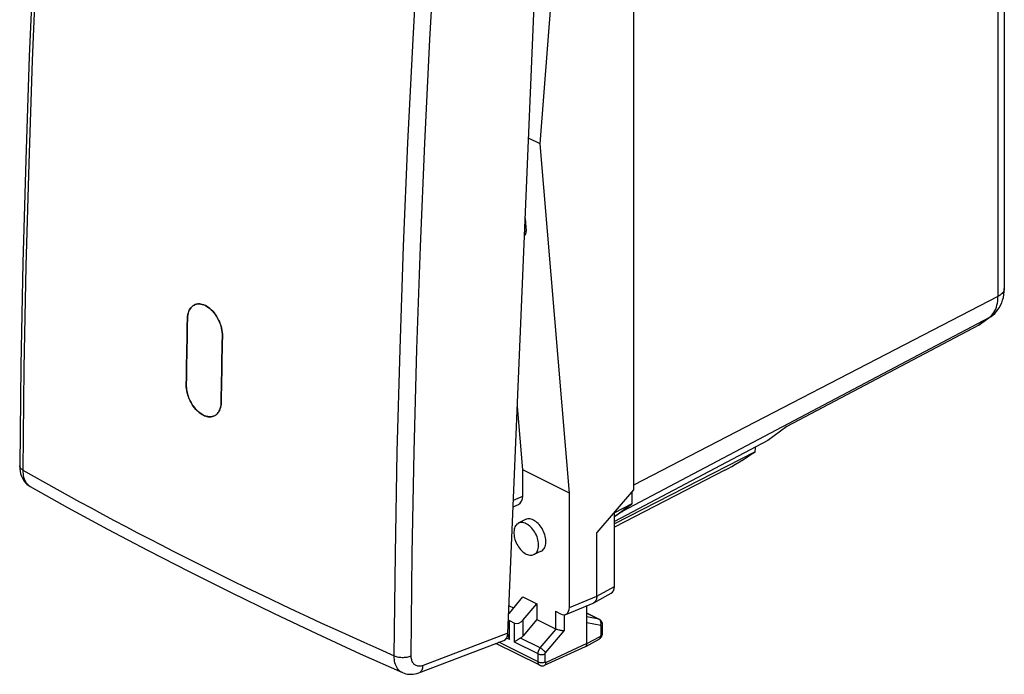
# Model space of a CAD drawing. Units: millimetres. Extents: x -19.1 to 21.6, y -23.5 to 28.4.
# Drawn here: x -19.1 to 19.8, y -23.5 to 2.5 of the extents above; entities that cross this region are included whole.
import ezdxf

# ---------------------------------------------------------------- set-up
doc = ezdxf.new("R2010")
doc.units = ezdxf.units.MM
doc.header["$LTSCALE"] = 16.335
doc.layers.get('0').update_dxf_attribs({"linetype": 'CONTINUOUS'})
for name, color, linetype in [('ASSI', 7, 'CONTINUOUS'), ('DRAFT', 7, 'CONTINUOUS'), ('RACCORDO', 7, 'CONTINUOUS'), ('SUPERFICI', 7, 'CONTINUOUS')]:
    doc.layers.add(name, color=color, linetype=linetype)

msp = doc.modelspace()

# ---------------------------------------------------------------- linework, layer by layer
at = {"color": 7, "linetype": 'CONTINUOUS'}
for p, q in [((1.461, -2.454), (2.622, 12.473)), ((2.622, -16.279), (1.461, -2.454)), ((-12.499, -9.653), (-12.505, -9.943)), ((-12.493, -9.367), (-12.499, -9.653)), ((-12.505, -9.943), (-12.511, -10.236)), ((-11.115, -10.345), (-11.109, -10.059)), ((-12.511, -10.236), (-12.517, -10.532)), ((-11.121, -10.635), (-11.115, -10.345)), ((-12.522, -10.831), (-12.528, -11.126)), ((-12.517, -10.532), (-12.522, -10.831)), ((-11.127, -10.928), (-11.121, -10.635)), ((-12.528, -11.126), (-12.533, -11.418)), ((-11.139, -11.519), (-11.133, -11.224)), ((-11.133, -11.224), (-11.127, -10.928)), ((-12.533, -11.418), (-12.538, -11.706)), ((-11.144, -11.81), (-11.139, -11.519)), ((-12.538, -11.706), (-12.543, -11.99)), ((-11.149, -12.101), (-11.144, -11.81)), ((-11.159, -12.682), (-11.154, -12.391)), ((-11.154, -12.391), (-11.149, -12.101)), ((2.622, -20.801), (2.622, -16.279))]:
    msp.add_line(p, q, dxfattribs=at)
for points in [[(-12.23, -8.833), (-12.28, -8.864), (-12.321, -8.899), (-12.359, -8.941), (-12.393, -8.988), (-12.421, -9.04), (-12.446, -9.098), (-12.465, -9.16), (-12.479, -9.225), (-12.488, -9.294), (-12.493, -9.367)], [(-12.134, -8.799), (-12.185, -8.814), (-12.23, -8.833)], [(-11.109, -10.059), (-11.11, -9.982), (-11.116, -9.905), (-11.127, -9.827), (-11.144, -9.747), (-11.166, -9.665), (-11.192, -9.585), (-11.223, -9.506), (-11.259, -9.427), (-11.299, -9.352), (-11.343, -9.279), (-11.39, -9.209), (-11.44, -9.143), (-11.493, -9.082), (-11.549, -9.025), (-11.606, -8.974), (-11.665, -8.929), (-11.725, -8.889), (-11.785, -8.856), (-11.845, -8.829), (-11.906, -8.809), (-11.965, -8.796), (-12.023, -8.79), (-12.08, -8.791), (-12.134, -8.799)], [(-12.543, -11.99), (-12.542, -12.049), (-12.538, -12.109), (-12.531, -12.17), (-12.521, -12.233), (-12.507, -12.297), (-12.491, -12.361), (-12.471, -12.425), (-12.448, -12.488), (-12.423, -12.55), (-12.396, -12.61), (-12.366, -12.668), (-12.335, -12.724), (-12.302, -12.777), (-12.267, -12.829), (-12.231, -12.878), (-12.193, -12.924), (-12.154, -12.968), (-12.114, -13.01), (-12.073, -13.048), (-12.032, -13.083), (-11.99, -13.116), (-11.948, -13.145), (-11.906, -13.17), (-11.863, -13.193), (-11.818, -13.213), (-11.773, -13.23), (-11.728, -13.243), (-11.682, -13.252), (-11.636, -13.257), (-11.591, -13.258), (-11.549, -13.255), (-11.508, -13.247), (-11.468, -13.235)], [(-11.468, -13.235), (-11.432, -13.221), (-11.398, -13.202), (-11.365, -13.18), (-11.334, -13.154), (-11.306, -13.126), (-11.28, -13.093), (-11.256, -13.058), (-11.234, -13.019), (-11.215, -12.978), (-11.199, -12.934), (-11.185, -12.888), (-11.174, -12.839), (-11.166, -12.789)], [(-11.166, -12.789), (-11.161, -12.736), (-11.159, -12.682)]]:
    msp.add_lwpolyline(points, dxfattribs=at)
at = {"layer": 'ASSI', "color": 7, "linetype": 'CONTINUOUS'}
for p, q in [((5.162, 14.757), (5.162, -16.152)), ((9.974, -14.642), (4.405, -17.49)), ((8.783, -15.365), (4.405, -17.624)), ((5.162, -16.152), (3.71, -17.841)), ((5.1, -16.224), (5.1, -16.697)), ((4.405, -17.201), (5.1, -16.697)), ((5.1, -16.697), (4.405, -17.053)), ((4.405, -19.978), (4.405, -17.053)), ((3.71, -20.352), (3.71, -17.841)), ((3.585, -20.621), (4.28, -20.245)), ((0.252, -21.027), (0.776, -20.379)), ((0.776, -20.379), (1.341, -20.662)), ((2.479, -21.077), (3.567, -20.629)), ((3.584, -20.621), (3.567, -20.629)), ((0.234, -20.734), (0.416, -20.825)), ((0.799, -21.301), (1.341, -20.662)), ((1.341, -20.662), (1.341, -21.288)), ((2.068, -20.957), (2.269, -21.057)), ((3.321, -22.236), (3.321, -20.73)), ((3.812, -21.278), (3.321, -21.032)), ((0.255, -21.325), (0.448, -21.422)), ((1.341, -21.288), (0.799, -21.927)), ((1.341, -21.288), (2.068, -21.651)), ((3.935, -21.847), (3.936, -21.823)), ((3.936, -21.823), (3.936, -21.483)), ((0.184, -21.874), (0.188, -21.904)), ((3.272, -22.344), (3.797, -22.06)), ((3.796, -22.06), (3.808, -22.054)), ((1.449, -23.093), (-0.281, -22.228)), ((1.644, -23.095), (3.267, -22.346)), ((3.267, -22.346), (3.271, -22.344))]:
    msp.add_line(p, q, dxfattribs=at)
at = {"layer": 'ASSI', "color": 250, "linetype": 'CONTINUOUS'}
for p, q in [((3.71, -20.353), (4.405, -19.978)), ((2.622, -20.801), (3.71, -20.352)), ((2.068, -20.957), (2.068, -21.651)), ((3.321, -21.036), (3.789, -21.269)), ((0.255, -22.076), (0.255, -21.325)), ((0.448, -22.173), (0.448, -21.422)), ((0.799, -21.927), (0.799, -21.301)), ((2.419, -21.091), (2.419, -21.728)), ((3.789, -21.269), (3.321, -21.175)), ((3.862, -21.524), (3.321, -21.415)), ((3.807, -21.28), (3.789, -21.269)), ((1.472, -22.409), (2.105, -21.664)), ((1.682, -22.596), (2.419, -21.728)), ((3.88, -21.893), (3.88, -21.553)), ((1.384, -22.958), (-0.165, -22.184)), ((0.255, -22.076), (0.136, -22.017)), ((1.384, -22.641), (0.448, -22.173)), ((1.472, -22.409), (0.69, -22.018)), ((3.321, -22.236), (3.845, -21.954)), ((3.321, -22.236), (1.699, -22.986)), ((1.384, -22.958), (1.384, -22.641)), ((1.664, -22.959), (1.664, -22.642))]:
    msp.add_line(p, q, dxfattribs=at)
at = {"layer": 'ASSI', "color": 7, "linetype": 'CONTINUOUS'}
for points in [[(3.71, -20.353), (3.708, -20.397), (3.702, -20.438), (3.693, -20.477), (3.679, -20.514), (3.662, -20.546), (3.642, -20.574), (3.618, -20.598), (3.592, -20.616), (3.584, -20.621)], [(3.886, -21.337), (3.87, -21.319), (3.851, -21.302), (3.831, -21.288), (3.812, -21.277)], [(3.93, -21.428), (3.922, -21.404), (3.913, -21.38), (3.901, -21.358), (3.886, -21.337)], [(3.936, -21.483), (3.936, -21.48), (3.934, -21.454), (3.93, -21.428)], [(2.105, -21.664), (2.128, -21.669), (2.152, -21.675), (2.206, -21.688)], [(2.206, -21.688), (2.234, -21.695), (2.263, -21.702), (2.292, -21.708), (2.32, -21.714), (2.347, -21.719), (2.373, -21.723), (2.397, -21.726), (2.419, -21.728)], [(0.188, -21.904), (0.197, -21.94), (0.208, -21.975), (0.221, -22.009), (0.237, -22.043), (0.255, -22.076)], [(0.539, -22.111), (0.49, -22.143), (0.468, -22.159), (0.448, -22.173)], [(0.69, -22.018), (0.657, -22.038), (0.626, -22.057), (0.595, -22.075), (0.566, -22.093), (0.539, -22.111)], [(3.808, -22.054), (3.83, -22.038), (3.851, -22.02), (3.87, -22), (3.887, -21.978), (3.902, -21.954), (3.914, -21.928), (3.924, -21.902), (3.931, -21.875), (3.935, -21.847)], [(3.271, -22.344), (3.28, -22.338), (3.292, -22.327), (3.302, -22.314), (3.311, -22.297)], [(3.311, -22.297), (3.317, -22.279), (3.32, -22.258), (3.321, -22.236)], [(1.449, -23.093), (1.461, -23.099), (1.482, -23.107), (1.505, -23.112), (1.527, -23.116), (1.551, -23.117), (1.574, -23.115), (1.597, -23.111), (1.62, -23.105), (1.644, -23.095)]]:
    msp.add_lwpolyline(points, dxfattribs=at)
at = {"layer": 'ASSI', "color": 250, "linetype": 'CONTINUOUS'}
for points in [[(3.812, -21.277), (3.806, -21.275), (3.789, -21.269)], [(3.869, -21.373), (3.861, -21.35), (3.851, -21.329), (3.838, -21.31), (3.824, -21.294), (3.807, -21.28)], [(3.862, -21.524), (3.87, -21.5), (3.875, -21.474), (3.878, -21.448), (3.878, -21.423), (3.875, -21.397), (3.869, -21.373)], [(3.88, -21.553), (3.879, -21.548), (3.879, -21.543), (3.877, -21.539), (3.876, -21.535), (3.874, -21.532), (3.871, -21.529), (3.869, -21.527), (3.866, -21.525), (3.862, -21.524)], [(3.88, -21.553), (3.896, -21.543), (3.91, -21.532), (3.921, -21.52), (3.929, -21.508), (3.934, -21.495), (3.936, -21.483)], [(3.88, -21.893), (3.896, -21.883), (3.91, -21.872), (3.921, -21.86), (3.929, -21.848), (3.934, -21.835), (3.936, -21.823)], [(3.845, -21.954), (3.845, -21.976), (3.841, -21.996), (3.835, -22.014), (3.827, -22.03), (3.817, -22.044), (3.805, -22.055), (3.797, -22.06)], [(3.845, -21.954), (3.847, -21.953), (3.849, -21.952), (3.851, -21.95), (3.853, -21.949), (3.855, -21.947), (3.857, -21.946), (3.858, -21.944), (3.86, -21.942), (3.862, -21.94), (3.864, -21.937), (3.865, -21.935), (3.867, -21.933), (3.869, -21.93), (3.87, -21.928), (3.871, -21.925), (3.873, -21.922), (3.874, -21.92), (3.875, -21.917), (3.876, -21.914), (3.877, -21.911), (3.877, -21.909), (3.878, -21.906), (3.879, -21.903), (3.879, -21.901), (3.879, -21.898), (3.88, -21.895), (3.88, -21.893)], [(1.384, -22.641), (1.384, -22.63), (1.385, -22.619), (1.386, -22.607), (1.388, -22.594), (1.39, -22.582), (1.393, -22.568), (1.396, -22.555), (1.4, -22.541), (1.405, -22.527), (1.41, -22.514), (1.416, -22.5), (1.423, -22.486), (1.43, -22.472), (1.438, -22.459), (1.446, -22.446), (1.454, -22.433), (1.463, -22.421), (1.472, -22.409)], [(1.472, -22.409), (1.491, -22.42), (1.511, -22.432), (1.531, -22.446), (1.551, -22.461), (1.571, -22.477), (1.591, -22.494), (1.61, -22.511), (1.628, -22.529), (1.644, -22.547), (1.659, -22.564), (1.672, -22.58), (1.682, -22.596)], [(1.664, -22.642), (1.664, -22.64), (1.664, -22.638), (1.665, -22.635), (1.665, -22.633), (1.665, -22.63), (1.666, -22.628), (1.667, -22.625), (1.667, -22.622), (1.668, -22.619), (1.67, -22.617), (1.671, -22.614), (1.672, -22.611), (1.673, -22.608), (1.675, -22.606), (1.677, -22.603), (1.678, -22.601), (1.68, -22.598), (1.682, -22.596)], [(1.384, -22.641), (1.403, -22.649), (1.425, -22.657), (1.448, -22.662), (1.472, -22.667), (1.498, -22.669), (1.523, -22.67), (1.549, -22.669), (1.575, -22.667), (1.599, -22.663), (1.623, -22.657), (1.644, -22.65), (1.664, -22.642)], [(1.384, -22.958), (1.403, -22.967), (1.425, -22.974), (1.448, -22.98), (1.472, -22.984), (1.498, -22.986), (1.523, -22.987), (1.549, -22.987), (1.575, -22.984), (1.599, -22.98), (1.623, -22.975), (1.644, -22.968), (1.664, -22.959)], [(1.449, -23.093), (1.442, -23.09), (1.434, -23.084), (1.427, -23.078), (1.421, -23.072), (1.414, -23.064), (1.409, -23.056), (1.404, -23.048), (1.399, -23.038), (1.395, -23.028), (1.392, -23.018), (1.389, -23.007), (1.387, -22.995), (1.385, -22.983), (1.384, -22.971), (1.384, -22.958)], [(1.644, -23.095), (1.657, -23.088), (1.669, -23.077), (1.68, -23.063), (1.688, -23.047), (1.694, -23.028), (1.698, -23.008), (1.699, -22.986)], [(1.699, -22.986), (1.698, -22.986), (1.696, -22.987), (1.694, -22.988), (1.692, -22.988), (1.69, -22.988), (1.688, -22.989), (1.687, -22.989), (1.685, -22.988), (1.683, -22.988), (1.681, -22.988), (1.679, -22.987), (1.678, -22.987), (1.676, -22.986), (1.674, -22.985), (1.673, -22.983), (1.672, -22.982), (1.67, -22.981), (1.669, -22.979), (1.668, -22.977), (1.667, -22.975), (1.666, -22.973), (1.666, -22.971), (1.665, -22.969), (1.665, -22.967), (1.664, -22.964), (1.664, -22.962), (1.664, -22.959)]]:
    msp.add_lwpolyline(points, dxfattribs=at)
at = {"layer": 'ASSI', "color": 7, "linetype": 'CONTINUOUS'}
for centre, major_axis, ratio, start_param, end_param in [((9.478, -14.859), (0.993, 0.62), 0.076482, -2.392716, -1.095517), ((9.302, -14.771), (0.435, 0.901), 0.601612, -1.15045, -0.939174), ((4.051, -19.801), (-0.224, 0.447), 0.61219, -3.123068, -2.255735), ((0.432, -21.112), (0.22, 0.179), 0.662783, 1.878839, 2.087151), ((2.268, -20.623), (-0.224, 0.448), 0.611425, 2.458363, 4.027789), ((0.432, -21.112), (0.22, 0.179), 0.662783, 3.135726, 3.432182), ((0.625, -21.209), (0.22, 0.179), 0.662783, -2.851003, -1.29766), ((2.245, -21.438), (0.22, 0.179), 0.662783, -2.851003, -2.659969), ((0.625, -21.835), (0.22, 0.179), 0.662783, -1.803806, -1.29766)]:
    msp.add_ellipse(centre, major_axis=major_axis, ratio=ratio, start_param=start_param, end_param=end_param, dxfattribs=at)
at = {"layer": 'DRAFT', "color": 7, "linetype": 'CONTINUOUS'}
for p, q in [((1.461, -2.454), (1.009, -2.228)), ((-12.505, -9.943), (-12.499, -9.653)), ((-12.499, -9.653), (-12.493, -9.367)), ((-12.511, -10.236), (-12.505, -9.943)), ((-11.109, -10.059), (-11.115, -10.345)), ((-12.517, -10.532), (-12.511, -10.236)), ((-11.115, -10.345), (-11.121, -10.635)), ((-12.528, -11.126), (-12.522, -10.831)), ((-12.522, -10.831), (-12.517, -10.532)), ((-11.121, -10.635), (-11.127, -10.928)), ((-12.533, -11.418), (-12.528, -11.126)), ((-11.133, -11.224), (-11.139, -11.519)), ((-11.127, -10.928), (-11.133, -11.224)), ((-12.538, -11.706), (-12.533, -11.418)), ((-11.139, -11.519), (-11.144, -11.81)), ((-12.543, -11.99), (-12.538, -11.706)), ((-11.144, -11.81), (-11.149, -12.101)), ((-11.154, -12.391), (-11.159, -12.682)), ((-11.149, -12.101), (-11.154, -12.391)), ((0.776, -15.356), (0.565, -12.843)), ((11.235, -13.647), (10.483, -14.193)), ((10.483, -14.193), (4.405, -17.407)), ((2.622, -16.279), (0.776, -15.356)), ((5.1, -16.29), (5.111, -16.211)), ((4.71, -17.001), (4.405, -17.222)), ((0.882, -17.326), (0.602, -17.474)), ((1.508, -18.578), (1.222, -18.713))]:
    msp.add_line(p, q, dxfattribs=at)
for points in [[(-12.479, -9.223), (-12.464, -9.157), (-12.445, -9.096), (-12.42, -9.038), (-12.392, -8.986), (-12.358, -8.939), (-12.32, -8.898)], [(-12.32, -8.898), (-12.278, -8.863), (-12.23, -8.833)], [(-12.23, -8.833), (-12.185, -8.814), (-12.133, -8.799), (-12.079, -8.791), (-12.023, -8.79), (-11.965, -8.796), (-11.906, -8.809), (-11.846, -8.829), (-11.786, -8.855), (-11.726, -8.888), (-11.666, -8.928), (-11.608, -8.973), (-11.55, -9.024), (-11.494, -9.081), (-11.441, -9.142), (-11.391, -9.208), (-11.344, -9.277), (-11.3, -9.35), (-11.26, -9.426), (-11.224, -9.504), (-11.193, -9.584), (-11.166, -9.664), (-11.144, -9.745), (-11.128, -9.825), (-11.116, -9.904), (-11.11, -9.982), (-11.109, -10.059)], [(-12.493, -9.367), (-12.488, -9.293), (-12.479, -9.223)], [(-11.468, -13.235), (-11.52, -13.25), (-11.575, -13.257), (-11.632, -13.258), (-11.691, -13.251), (-11.75, -13.237), (-11.81, -13.216), (-11.87, -13.189), (-11.93, -13.156), (-11.99, -13.116), (-12.048, -13.07), (-12.105, -13.019), (-12.16, -12.962), (-12.212, -12.901), (-12.262, -12.836), (-12.309, -12.766), (-12.352, -12.694), (-12.391, -12.619), (-12.427, -12.541), (-12.458, -12.462), (-12.484, -12.382), (-12.506, -12.302), (-12.523, -12.222), (-12.535, -12.144), (-12.541, -12.067), (-12.543, -11.99)], [(-11.159, -12.682), (-11.163, -12.756), (-11.172, -12.827), (-11.186, -12.892), (-11.206, -12.954), (-11.231, -13.012), (-11.26, -13.064), (-11.293, -13.111), (-11.332, -13.152), (-11.374, -13.186), (-11.419, -13.214), (-11.468, -13.235)], [(4.71, -17.001), (4.774, -16.949), (4.833, -16.891), (4.833, -16.891)], [(0.602, -17.474), (0.579, -17.488), (0.547, -17.513), (0.518, -17.543), (0.493, -17.579), (0.471, -17.619), (0.454, -17.663), (0.441, -17.711), (0.432, -17.763), (0.428, -17.817), (0.428, -17.875), (0.432, -17.935), (0.441, -17.995), (0.454, -18.056), (0.471, -18.117), (0.493, -18.178), (0.518, -18.24), (0.547, -18.299), (0.579, -18.356), (0.614, -18.411), (0.652, -18.463), (0.692, -18.512), (0.735, -18.557), (0.779, -18.598), (0.824, -18.634), (0.87, -18.665), (0.917, -18.691)], [(0.917, -17.491), (0.87, -17.47), (0.824, -17.455), (0.779, -17.446), (0.735, -17.443), (0.692, -17.446), (0.652, -17.454), (0.614, -17.468), (0.602, -17.474)], [(1.2, -17.343), (1.152, -17.322), (1.106, -17.307), (1.061, -17.298), (1.016, -17.295), (0.973, -17.298), (0.932, -17.306), (0.894, -17.32), (0.882, -17.326)], [(1.222, -18.713), (1.255, -18.695), (1.287, -18.669), (1.316, -18.639), (1.342, -18.603), (1.363, -18.563), (1.38, -18.519), (1.393, -18.471), (1.402, -18.42), (1.407, -18.365), (1.407, -18.307), (1.402, -18.248), (1.393, -18.188), (1.38, -18.126), (1.363, -18.065), (1.342, -18.004), (1.316, -17.942), (1.287, -17.883), (1.255, -17.826), (1.22, -17.771), (1.182, -17.719), (1.142, -17.67), (1.099, -17.625), (1.055, -17.584), (1.01, -17.548), (0.964, -17.517), (0.917, -17.491)], [(1.508, -18.578), (1.542, -18.559), (1.574, -18.534), (1.603, -18.503), (1.629, -18.467), (1.65, -18.426), (1.668, -18.382), (1.681, -18.333), (1.69, -18.281), (1.694, -18.226), (1.694, -18.167), (1.69, -18.108), (1.681, -18.047), (1.668, -17.985), (1.65, -17.924), (1.629, -17.861), (1.603, -17.799), (1.574, -17.739), (1.542, -17.682), (1.506, -17.626), (1.468, -17.574), (1.427, -17.525), (1.384, -17.479), (1.339, -17.438), (1.294, -17.402), (1.248, -17.37), (1.2, -17.343)], [(0.917, -18.691), (0.964, -18.712), (1.01, -18.727), (1.055, -18.736), (1.099, -18.739), (1.142, -18.737), (1.182, -18.728), (1.222, -18.713)]]:
    msp.add_lwpolyline(points, dxfattribs=at)
at = {"layer": 'RACCORDO', "color": 250, "linetype": 'CONTINUOUS'}
for p, q in [((19.586, 16.437), (19.586, -8.495)), ((-3.273, -6.509), (-3.101, -2.422)), ((0.918, -5.908), (0.854, -5.937)), ((19.586, -8.495), (5.162, -15.964)), ((19.248, -9.328), (4.71, -17.001)), ((19.248, -9.328), (18.828, -9.632)), ((0.409, -16.558), (0.776, -16.395)), ((0.188, -21.826), (-3.167, -23.103))]:
    msp.add_line(p, q, dxfattribs=at)
at = {"layer": 'RACCORDO', "color": 7, "linetype": 'CONTINUOUS'}
for p, q in [((0.188, -21.826), (1.787, 16.334)), ((19.839, 16.181), (19.839, -8.183)), ((0.876, -5.411), (0.918, -5.908)), ((19.315, -9.287), (18.898, -9.588)), ((18.828, -9.632), (11.235, -13.647)), ((0.776, -16.395), (0.776, -15.356)), ((-18.715, -16.019), (-18.715, -16.019)), ((0.398, -16.818), (0.61, -16.724)), ((-3.334, -23.39), (0.026, -22.112))]:
    msp.add_line(p, q, dxfattribs=at)
for points in [[(-17.593, 21.591), (-17.882, 17.505), (-18.145, 13.36), (-18.378, 9.228), (-18.581, 5.109), (-18.753, 1.005), (-18.894, -3.086), (-19.005, -7.162), (-19.085, -11.223), (-19.134, -15.204)], [(19.315, -9.287), (19.389, -9.228), (19.46, -9.162), (19.526, -9.09), (19.588, -9.011), (19.643, -8.926), (19.693, -8.836), (19.736, -8.739), (19.772, -8.637), (19.801, -8.53), (19.822, -8.418), (19.835, -8.303), (19.839, -8.183)], [(18.828, -9.632), (18.884, -9.598), (18.897, -9.589)], [(-19.134, -15.204), (-19.134, -15.227), (-19.13, -15.322), (-19.118, -15.414), (-19.098, -15.503), (-19.072, -15.587), (-19.039, -15.666), (-19, -15.739), (-18.955, -15.805), (-18.906, -15.866), (-18.852, -15.92), (-18.794, -15.968), (-18.731, -16.009), (-18.715, -16.019)], [(-18.715, -16.019), (-17.241, -16.842), (-15.661, -17.7), (-14.055, -18.549), (-12.424, -19.387), (-10.768, -20.215), (-9.088, -21.032), (-7.383, -21.839), (-5.654, -22.635), (-3.985, -23.384)], [(-3.986, -23.384), (-3.917, -23.41), (-3.85, -23.43), (-3.779, -23.443), (-3.707, -23.45), (-3.633, -23.451), (-3.558, -23.446), (-3.483, -23.433), (-3.408, -23.415), (-3.334, -23.39)]]:
    msp.add_lwpolyline(points, dxfattribs=at)
at = {"layer": 'RACCORDO', "color": 250, "linetype": 'CONTINUOUS'}
for points in [[(-17.469, 21.431), (-17.764, 17.29), (-18.028, 13.161), (-18.261, 9.045), (-18.464, 4.94), (-18.635, 0.85), (-18.776, -3.227), (-18.885, -7.289), (-18.964, -11.337), (-19.011, -15.369)], [(-3.101, -2.422), (-2.898, 1.677), (-2.663, 5.788), (-2.396, 9.911)], [(-4.311, -22.719), (-4.265, -18.686), (-4.187, -14.638), (-4.078, -10.576), (-3.938, -6.499), (-3.767, -2.408), (-3.564, 1.696), (-3.33, 5.812)], [(-3.638, -22.715), (-3.594, -18.685), (-3.519, -14.641), (-3.412, -10.582), (-3.273, -6.509)], [(19.839, -8.183), (19.838, -8.202), (19.832, -8.238), (19.821, -8.274), (19.803, -8.309), (19.78, -8.343), (19.751, -8.377), (19.717, -8.409), (19.678, -8.439), (19.635, -8.468), (19.586, -8.495)], [(19.347, -9.239), (19.391, -9.185), (19.431, -9.127), (19.467, -9.063), (19.498, -8.994), (19.525, -8.92), (19.547, -8.843), (19.564, -8.761), (19.577, -8.676), (19.584, -8.587), (19.586, -8.495)], [(19.248, -9.328), (19.299, -9.286), (19.347, -9.239)], [(19.315, -9.287), (19.296, -9.299), (19.248, -9.328)], [(-19.011, -15.369), (-19.042, -15.349), (-19.068, -15.329), (-19.09, -15.307), (-19.108, -15.284), (-19.122, -15.261), (-19.13, -15.237), (-19.134, -15.212), (-19.134, -15.204)], [(-19.011, -15.369), (-18.566, -15.621), (-18.119, -15.871), (-17.67, -16.121), (-17.219, -16.37), (-16.766, -16.618), (-16.311, -16.865), (-15.854, -17.112), (-15.394, -17.357), (-14.932, -17.602), (-14.468, -17.845), (-14.001, -18.088), (-13.533, -18.33), (-13.063, -18.571), (-12.59, -18.811), (-12.116, -19.05), (-11.64, -19.288), (-11.162, -19.525), (-10.682, -19.761), (-10.2, -19.996), (-9.716, -20.23), (-9.226, -20.465), (-8.731, -20.701), (-8.229, -20.937), (-7.716, -21.177), (-7.19, -21.421), (-6.652, -21.668), (-6.096, -21.921), (-5.519, -22.182), (-4.924, -22.447), (-4.311, -22.719)], [(-19.011, -15.369), (-19.009, -15.442), (-19.003, -15.513), (-18.993, -15.581), (-18.978, -15.646), (-18.959, -15.708), (-18.936, -15.766), (-18.909, -15.819), (-18.878, -15.868), (-18.843, -15.913), (-18.805, -15.953), (-18.763, -15.987), (-18.715, -16.019)], [(-4.311, -22.719), (-4.272, -22.734), (-4.231, -22.747), (-4.187, -22.759), (-4.141, -22.768), (-4.094, -22.775), (-4.045, -22.779), (-3.996, -22.781), (-3.947, -22.781), (-3.898, -22.778), (-3.85, -22.773), (-3.803, -22.766), (-3.758, -22.756), (-3.715, -22.745), (-3.675, -22.731), (-3.638, -22.715)], [(-3.986, -23.384), (-4.028, -23.362), (-4.071, -23.334), (-4.112, -23.299), (-4.149, -23.26), (-4.182, -23.216), (-4.212, -23.168), (-4.239, -23.114), (-4.261, -23.057), (-4.279, -22.996), (-4.294, -22.931), (-4.304, -22.863), (-4.309, -22.792), (-4.311, -22.719)], [(-3.167, -23.103), (-3.203, -23.115), (-3.239, -23.124), (-3.274, -23.13), (-3.309, -23.132), (-3.342, -23.131), (-3.375, -23.127), (-3.406, -23.119), (-3.436, -23.108), (-3.464, -23.094), (-3.491, -23.077), (-3.516, -23.057), (-3.538, -23.033), (-3.559, -23.007), (-3.577, -22.978), (-3.593, -22.947), (-3.607, -22.913), (-3.618, -22.877), (-3.627, -22.839), (-3.633, -22.8), (-3.637, -22.758), (-3.638, -22.715)], [(-3.333, -23.39), (-3.302, -23.374), (-3.274, -23.355), (-3.249, -23.33), (-3.227, -23.302), (-3.208, -23.269), (-3.192, -23.232), (-3.18, -23.192), (-3.172, -23.149), (-3.167, -23.103)]]:
    msp.add_lwpolyline(points, dxfattribs=at)
at = {"layer": 'RACCORDO', "color": 7, "linetype": 'CONTINUOUS'}
for centre, major_axis, ratio, start_param, end_param in [((0.705, -5.802), (-0.157, 0.257), 0.55996, -3.211603, -2.300981), ((0.351, -16.183), (-0.269, 0.537), 0.611961, -3.170094, -2.256009), ((-0.165, -21.649), (-0.2, 0.459), 0.63728, -3.171845, -2.223149)]:
    msp.add_ellipse(centre, major_axis=major_axis, ratio=ratio, start_param=start_param, end_param=end_param, dxfattribs=at)
at = {"layer": 'SUPERFICI', "color": 250, "linetype": 'CONTINUOUS'}
for p, q in [((19.586, 16.437), (19.586, -8.495)), ((19.586, -8.495), (5.162, -15.964)), ((19.248, -9.328), (4.71, -17.001)), ((19.248, -9.328), (18.828, -9.632))]:
    msp.add_line(p, q, dxfattribs=at)
at = {"layer": 'SUPERFICI', "color": 7, "linetype": 'CONTINUOUS'}
for p, q in [((19.839, 16.181), (19.839, -8.183)), ((19.315, -9.287), (18.898, -9.588)), ((18.828, -9.632), (11.235, -13.647)), ((11.235, -13.647), (10.483, -14.193)), ((10.483, -14.193), (4.405, -17.407)), ((5.1, -16.29), (5.111, -16.211)), ((4.71, -17.001), (4.405, -17.222))]:
    msp.add_line(p, q, dxfattribs=at)
for points in [[(19.315, -9.287), (19.389, -9.228), (19.46, -9.162), (19.526, -9.09), (19.588, -9.011), (19.643, -8.926), (19.693, -8.836), (19.736, -8.739), (19.772, -8.637), (19.801, -8.53), (19.822, -8.418), (19.835, -8.303), (19.839, -8.183)], [(18.828, -9.632), (18.884, -9.598), (18.897, -9.589)], [(4.71, -17.001), (4.774, -16.949), (4.833, -16.891), (4.833, -16.891)]]:
    msp.add_lwpolyline(points, dxfattribs=at)
at = {"layer": 'SUPERFICI', "color": 250, "linetype": 'CONTINUOUS'}
for points in [[(19.839, -8.183), (19.838, -8.202), (19.832, -8.238), (19.821, -8.274), (19.803, -8.309), (19.78, -8.343), (19.751, -8.377), (19.717, -8.409), (19.678, -8.439), (19.635, -8.468), (19.586, -8.495)], [(19.347, -9.239), (19.391, -9.185), (19.431, -9.127), (19.467, -9.063), (19.498, -8.994), (19.525, -8.92), (19.547, -8.843), (19.564, -8.761), (19.577, -8.676), (19.584, -8.587), (19.586, -8.495)], [(19.248, -9.328), (19.299, -9.286), (19.347, -9.239)], [(19.315, -9.287), (19.296, -9.299), (19.248, -9.328)]]:
    msp.add_lwpolyline(points, dxfattribs=at)

doc.saveas('drawing.dxf')
